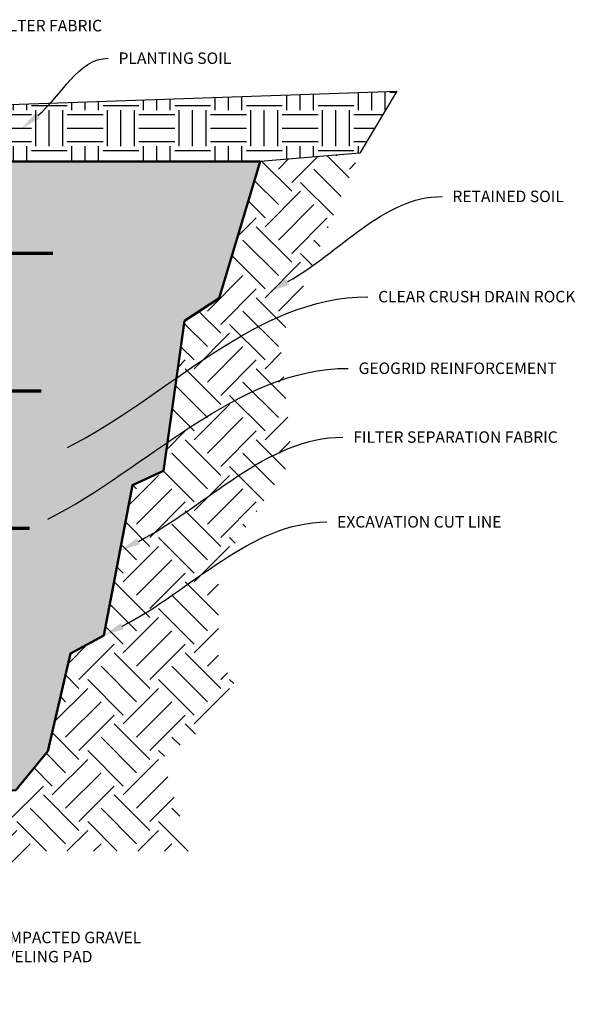
# Model space of a CAD drawing. Units: inches. Extents: x 1532 to 1796, y -57 to 115.
import ezdxf
from ezdxf import colors
from ezdxf.entities.mleader import LeaderData, LeaderLine
from ezdxf.math import Vec2, Vec3

# ---------------------------------------------------------------- set-up
doc = ezdxf.new("R2010")
doc.units = ezdxf.units.IN
doc.header["$MEASUREMENT"] = 0
doc.layers.add('HATCH', color=8, linetype='Continuous', lineweight=30)
doc.styles.get("Standard").update_dxf_attribs({"font": 'verdana.TTF', "height": 0.1})

msp = doc.modelspace()

# ---------------------------------------------------------------- hatches: boundary and pattern name
at = {"layer": 'HATCH'}
h = msp.add_hatch(dxfattribs=at)
h.set_pattern_fill('EARTH', color=256, scale=25, style=0)
h.set_pattern_definition([(0, (463.2242097091353, 0), (6.25, 6.25), [6.25, -6.25]), (0, (463.2242097091353, 2.34375), (6.25, 6.25), [6.25, -6.25]), (0, (463.2242097091353, 4.6875), (6.25, 6.25), [6.25, -6.25]), (90, (464.0054597091353, 5.46875), (-6.249999999999999, 6.25), [6.25, -6.25]), (90, (466.3492097091353, 5.46875), (-6.249999999999999, 6.25), [6.25, -6.25]), (90, (468.6929597091353, 5.46875), (-6.249999999999999, 6.25), [6.25, -6.25])])
h.paths.add_polyline_path([(1576.419578021832, -11.57717725518376), (1580.56232236649, -24.62688043012156), (1599.174995683677, -17.44537220870722), (1608.331130171531, -19.99351606941408), (1616.624154222264, -21.5713718606666), (1623.887340448764, -20.91812149432994), (1624.71019950936, -11.04381276718402), (1625.176587392682, -5.447158167318733), (1622.393838206888, -5.438424372046924)])
edge = h.paths.add_edge_path()
edge.add_line((1740.651907073866, 90.26034813933335), (1757.993183355359, 91.73143167990969))
edge.add_line((1757.993183355359, 91.73143167990969), (1764.465897466409, 102.5549390177436))
edge.add_line((1764.465897466409, 102.5549390177436), (1639.501222851632, 98.24832813933338))
edge.add_line((1639.501222851632, 98.24832813933338), (1639.912701638768, 91.6646675451633))
edge.add_arc((1641.407531145494, 91.75809438933369), 1.497746250000062, 183.576334374999, 273.471312739233)
edge.add_line((1641.498217851632, 90.26309614494713), (1641.498217851632, 91.25884563933336))
edge.add_arc((1643.245588476632, 91.25884563933336), 1.74737062500003, 0, 180, ccw=False)
edge.add_line((1644.992959101632, 91.25884563933336), (1644.992959101632, 90.26034813933336))
edge.add_line((1644.992959101632, 90.26034813933336), (1656.475680351632, 90.26034813933336))
edge.add_line((1656.475680351632, 90.26034813933336), (1740.651907073866, 90.26034813933335))
h = msp.add_hatch(dxfattribs=at)
h.set_pattern_fill('EARTH', color=256, scale=35, angle=45, style=0)
h.set_pattern_definition([(45, (669.552181564648, 0), (8.881784197001252e-16, 12.37436867076458), [8.75, -8.75]), (45, (667.2319874388796, 2.320194125768359), (8.881784197001252e-16, 12.37436867076458), [8.75, -8.75]), (45, (664.9117933131113, 4.640388251536718), (8.881784197001252e-16, 12.37436867076458), [8.75, -8.75]), (135, (664.9117933131113, 6.187184335382291), (-12.37436867076458, 1.77635683940025e-15), [8.75, -8.75]), (135, (667.2319874388796, 8.50737846115065), (-12.37436867076458, 1.77635683940025e-15), [8.75, -8.75]), (135, (669.552181564648, 10.82757258691901), (-12.37436867076458, 1.77635683940025e-15), [8.75, -8.75])])
h.paths.add_polyline_path([(1713.365354588341, 7.68122442489323), (1707.536655597461, 4.560543696646675), (1703.58146636501, -12.4991774507543), (1698.014407168681, -19.27487989101656), (1682.971028617739, -20.25009235017889), (1671.872875147226, -24.14834816225334), (1660.774721676713, -28.04660397432781), (1654.297822171692, -29.57137186066661), (1650.208378219508, -29.57137186066659), (1618.333882171692, -29.5713718606666), (1615.258531290535, -23.91451360491944), (1613.984682326661, -21.57137186066661), (1608.331130171531, -19.99351606941408), (1599.174995683677, -17.44537220870723), (1580.56232236649, -24.62688043012156), (1588.216672094509, -33.03983907252737), (1597.378708695808, -45.08805945372842), (1646.323273179099, -39.30491371369823), (1675.014914269849, -46.53384579926438), (1702.259917554419, -29.90730193088507), (1728.540496726346, -29.90730193088507), (1723.479941283624, -13.69329970926444), (1737.702533327644, -3.642181829122196), (1733.347697036664, 3.947046506966385), (1733.347697036664, 19.44919446668695), (1746.178008430711, 38.39626415546923), (1744.125086562841, 58.97073970394877), (1757.993183355359, 91.73143167990969), (1740.651907073866, 90.26034813933336), (1733.511076523711, 66.47447176075507), (1727.437982834169, 62.50593847753601), (1723.773746064482, 36.39148741107067), (1718.361382575475, 33.89494275689617)])
h = msp.add_hatch(dxfattribs=at)
h.set_pattern_fill('HEX', color=256, scale=7, style=0)
h.set_pattern_definition([(0, (463.2242097091353, 0), (0, 1.515544457), [0.875, -1.75]), (120, (463.2242097091353, 0), (-1.312500000326693, -0.7577722284999997), [0.8749999999999998, -1.75]), (59.99999999999999, (464.0992097091353, 0), (-1.312500000326693, 0.7577722285000003), [0.875, -1.75])])
edge = h.paths.add_edge_path()
edge.add_line((1740.651907073866, 90.26034813933336), (1656.475680351632, 90.26034813933336))
edge.add_line((1656.475680351632, 90.26034813933336), (1656.475680351632, 74.28438813933337))
edge.add_line((1656.475680351632, 74.28438813933337), (1654.431215806647, 74.28438813933337))
edge.add_line((1654.431215806647, 74.28438813933337), (1654.431215806647, 56.79600864833343))
edge.add_arc((1650.620609187284, 54.33631876798805), 4.535504064049322, -32.84164096117348, 32.84164096117348, ccw=False)
edge.add_arc((1653.408983534155, 51.09853851348801), 1.284672506624748, -142.72277435213402, 37.27722564786569, ccw=False)
edge.add_line((1652.386751261662, 50.32044813933335), (1652.386751261662, 26.35650813933336))
edge.add_line((1652.386751261662, 26.35650813933336), (1650.544441546692, 26.35650813933336))
edge.add_line((1650.544441546692, 26.35650813933336), (1650.544441546692, 2.392568139333406))
edge.add_line((1650.544441546692, 2.392568139333406), (1648.297822171692, 2.39256813933342))
edge.add_line((1648.297822171692, 2.39256813933342), (1648.297822171692, -21.5713718606666))
edge.add_line((1648.297822171692, -21.5713718606666), (1613.984682326661, -21.5713718606666))
edge.add_line((1613.984682326661, -21.5713718606666), (1618.333882171692, -29.5713718606666))
edge.add_line((1618.333882171692, -29.5713718606666), (1654.297822171692, -29.57137186066661))
edge.add_line((1654.297822171692, -29.57137186066661), (1660.774721676713, -28.04660397432781))
edge.add_line((1660.774721676713, -28.04660397432781), (1679.65942690216, -20.42312587584158))
edge.add_line((1679.65942690216, -20.42312587584158), (1698.014407168681, -19.27487989101655))
edge.add_line((1698.014407168681, -19.27487989101655), (1703.58146636501, -12.4991774507543))
edge.add_line((1703.58146636501, -12.4991774507543), (1707.536655597461, 4.560543696646675))
edge.add_line((1707.536655597461, 4.560543696646675), (1713.365354588341, 7.681224424893244))
edge.add_line((1713.365354588341, 7.681224424893244), (1718.361382575475, 33.89494275689618))
edge.add_line((1718.361382575475, 33.89494275689618), (1723.773746064482, 36.39148741107067))
edge.add_line((1723.773746064482, 36.39148741107067), (1727.437982834169, 62.50593847753601))
edge.add_line((1727.437982834169, 62.50593847753601), (1733.511076523711, 66.47447176075508))
edge.add_line((1733.511076523711, 66.47447176075508), (1740.651907073866, 90.26034813933336))

# ---------------------------------------------------------------- linework, layer by layer
msp.add_lwpolyline([(1639.501222851632, 98.24832813933337), (1764.465897466409, 102.5549390177437), (1757.993183355359, 91.73143167990969), (1740.651907073866, 90.26034813933336)])
at = {"lineweight": 50}
msp.add_lwpolyline([(1654.297822171692, -29.57137186066661), (1654.297822171692, -29.57137186066661), (1660.774721676713, -28.04660397432781), (1682.97102861774, -20.25009235017887), (1698.014407168681, -19.27487989101655), (1703.58146636501, -12.4991774507543), (1707.536655597461, 4.560543696646675), (1713.365354588341, 7.68122442489323), (1718.361382575475, 33.89494275689617), (1723.773746064482, 36.39148741107067), (1727.437982834169, 62.50593847753601), (1733.511076523711, 66.47447176075508), (1740.651907073866, 90.26034813933336), (1656.475680351632, 90.26034813933336)], dxfattribs=at)
at = {"lineweight": 70}
for points in [[(1632.464270806647, 74.28438813933337), (1637.456758306647, 74.28438813933337), (1637.600232213377, 72.28739313933337), (1649.258497226139, 72.28739313933337), (1649.438728306647, 74.28438813933337), (1656.475680351632, 74.28438813933337), (1704.475680351632, 74.28438813933337)], [(1630.419806261662, 50.32044813933338), (1635.412293761662, 50.32044813933338), (1635.555767668392, 48.32345313933337), (1647.214032681154, 48.32345313933337), (1647.394263761662, 50.32044813933338), (1654.431215806647, 50.32044813933338), (1702.431215806647, 50.32044813933338)], [(1628.375341716677, 26.35650813933339), (1633.367829216677, 26.35650813933339), (1633.511303123407, 24.35951313933338), (1645.169568136169, 24.35951313933338), (1645.349799216677, 26.35650813933339), (1652.386751261662, 26.35650813933339), (1700.386751261662, 26.35650813933339)]]:
    msp.add_lwpolyline(points, dxfattribs=at)

# ---------------------------------------------------------------- leaders
ml = msp.add_multileader_mtext('Standard')
ml.set_content('SOIL SEPARATING FILTER FABRIC', color=256)
ml.set_leader_properties()
ml.build(insert=Vec2(0, 0))
ml.multileader.update_dxf_attribs({"leader_type": 2, "text_right_attachment_type": 6, "dogleg_length": 0.36, "arrow_head_size": 3.6, "scale": 20})
ctx = ml.context
ctx.base_point, ctx.scale, ctx.char_height, ctx.arrow_head_size, ctx.landing_gap_size, ctx.plane_origin = Vec3(1669.204097800463, 113.9282739589144), 20, 2, 3.6, 1.8, Vec3(1647.07708539878, 90.26034813933336)
ctx.right_attachment = 6
notes = []
notes.append((ctx, [(0, (1, 1, 0), (1662.004097800463, 113.9282739589144), (1, 0), 7.199999999999999, [(0, [(1647.07708539878, 90.26034813933336)], 0, [])])]))
ctx.mtext.insert, ctx.mtext.flow_direction = Vec3(1671.004097800463, 114.9490933007545), 5
ml = msp.add_multileader_mtext('Standard')
ml.set_content('PLANTING SOIL', color=256)
ml.set_leader_properties()
ml.build(insert=Vec2(0, 0))
ml.multileader.update_dxf_attribs({"leader_type": 2, "text_right_attachment_type": 6, "dogleg_length": 0.36, "arrow_head_size": 3.6, "scale": 20})
ctx = ml.context
ctx.base_point, ctx.scale, ctx.char_height, ctx.arrow_head_size, ctx.landing_gap_size, ctx.plane_origin = Vec3(1714.127045356635, 108.2559430421302), 20, 2, 3.6, 1.8, Vec3(1699.040039225256, 96.02411897874549)
ctx.right_attachment = 6
notes.append((ctx, [(0, (1, 1, 0), (1706.927045356635, 108.2559430421302), (1, 0), 7.199999999999999, [(0, [(1699.040039225256, 96.02411897874549)], 0, [])])]))
ctx.mtext.insert, ctx.mtext.flow_direction = Vec3(1715.927045356635, 109.2767623839704), 5
ml = msp.add_multileader_mtext('Standard')
ml.set_content('RETAINED SOIL', color=256)
ml.set_leader_properties()
ml.build(insert=Vec2(0, 0))
ml.multileader.update_dxf_attribs({"leader_type": 2, "text_right_attachment_type": 6, "dogleg_length": 0.36, "arrow_head_size": 3.6, "scale": 20})
ctx = ml.context
ctx.base_point, ctx.scale, ctx.char_height, ctx.arrow_head_size, ctx.landing_gap_size, ctx.plane_origin = Vec3(1772.361595280521, 84.17468257062365), 20, 2, 3.6, 1.8, Vec3(1742.324848850347, 67.61845758937397)
ctx.right_attachment = 6
notes.append((ctx, [(0, (1, 1, 0), (1765.161595280521, 84.17468257062365), (1, 0), 7.199999999999999, [(0, [(1742.324848850347, 67.61845758937397)], 0, [])])]))
ctx.mtext.insert, ctx.mtext.flow_direction = Vec3(1774.161595280521, 85.19550191246381), 5
ml = msp.add_multileader_mtext('Standard')
ml.set_content('CLEAR CRUSH DRAIN ROCK', color=256)
ml.set_leader_properties()
ml.build(insert=Vec2(0, 0))
ml.multileader.update_dxf_attribs({"leader_type": 2, "text_right_attachment_type": 6, "dogleg_length": 0.36, "arrow_head_size": 3.6, "scale": 20})
ctx = ml.context
ctx.base_point, ctx.scale, ctx.char_height, ctx.arrow_head_size, ctx.landing_gap_size, ctx.plane_origin = Vec3(1759.396914738912, 66.70621730721533), 20, 2, 3.6, 1.8, Vec3(1703.792706997533, 38.83577605510595)
ctx.right_attachment = 6
notes.append((ctx, [(0, (1, 1, 0), (1752.196914738912, 66.70621730721533), (1, 0), 7.199999999999999, [(0, [(1703.792706997533, 38.83577605510595)], 0, [])])]))
ctx.mtext.insert, ctx.mtext.flow_direction = Vec3(1761.196914738912, 67.72703664905549), 5
ml = msp.add_multileader_mtext('Standard')
ml.set_content('GEOGRID REINFORCEMENT', color=256)
ml.set_leader_properties()
ml.build(insert=Vec2(0, 0))
ml.multileader.update_dxf_attribs({"leader_type": 2, "text_right_attachment_type": 6, "dogleg_length": 0.36, "arrow_head_size": 3.6, "scale": 20})
ctx = ml.context
ctx.base_point, ctx.scale, ctx.char_height, ctx.arrow_head_size, ctx.landing_gap_size, ctx.plane_origin = Vec3(1755.990959003041, 54.22694939144276), 20, 2, 3.6, 1.8, Vec3(1700.386751261662, 26.35650813933339)
ctx.right_attachment = 6
notes.append((ctx, [(0, (1, 1, 0), (1748.790959003041, 54.22694939144276), (1, 0), 7.199999999999999, [(0, [(1700.386751261662, 26.35650813933339)], 0, [])])]))
ctx.mtext.insert, ctx.mtext.flow_direction = Vec3(1757.790959003041, 55.24776873328292), 5
ml = msp.add_multileader_mtext('Standard')
ml.set_content('FILTER SEPARATION FABRIC', color=256)
ml.set_leader_properties()
ml.build(insert=Vec2(0, 0))
ml.multileader.update_dxf_attribs({"leader_type": 2, "text_right_attachment_type": 6, "dogleg_length": 0.36, "arrow_head_size": 3.6, "scale": 20})
ctx = ml.context
ctx.base_point, ctx.scale, ctx.char_height, ctx.arrow_head_size, ctx.landing_gap_size, ctx.plane_origin = Vec3(1755.071756004802, 42.23599639458465), 20, 2, 3.6, 1.8, Vec3(1716.181130029782, 22.45534988979958)
ctx.right_attachment = 6
notes.append((ctx, [(0, (1, 1, 0), (1747.871756004802, 42.23599639458465), (1, 0), 7.199999999999999, [(0, [(1716.181130029782, 22.45534988979958)], 0, [])])]))
ctx.mtext.insert, ctx.mtext.flow_direction = Vec3(1756.871756004802, 43.25681573642481), 5
ml = msp.add_multileader_mtext('Standard')
ml.set_content('EXCAVATION CUT LINE', color=256)
ml.set_leader_properties()
ml.build(insert=Vec2(0, 0))
ml.multileader.update_dxf_attribs({"leader_type": 2, "text_right_attachment_type": 6, "dogleg_length": 0.36, "arrow_head_size": 3.6, "scale": 20})
ctx = ml.context
ctx.base_point, ctx.scale, ctx.char_height, ctx.arrow_head_size, ctx.landing_gap_size, ctx.plane_origin = Vec3(1752.255980563361, 27.4618709296783), 20, 2, 3.6, 1.8, Vec3(1713.365354588341, 7.68122442489323)
ctx.right_attachment = 6
notes.append((ctx, [(0, (1, 1, 0), (1745.055980563361, 27.4618709296783), (1, 0), 7.199999999999999, [(0, [(1713.365354588341, 7.68122442489323)], 0, [])])]))
ctx.mtext.insert, ctx.mtext.flow_direction = Vec3(1754.055980563361, 28.48269027151846), 5
ml = msp.add_multileader_mtext('Standard')
ml.set_content('COMPACTED GRAVEL \\PLEVELING PAD', color=256)
ml.set_leader_properties()
ml.build(insert=Vec2(0, 0))
ml.multileader.update_dxf_attribs({"leader_type": 2, "text_right_attachment_type": 6, "dogleg_length": 0.36, "arrow_head_size": 3.6, "scale": 20})
ctx = ml.context
ctx.base_point, ctx.scale, ctx.char_height, ctx.arrow_head_size, ctx.landing_gap_size, ctx.plane_origin = Vec3(1691.316285584775, -44.96050615853369), 20, 2, 3.6, 1.8, Vec3(1648.246132776791, -26.31752343600397)
ctx.right_attachment = 6
notes.append((ctx, [(0, (1, 1, 0), (1684.116285584774, -44.96050615853369), (1, 0), 7.199999999999999, [(0, [(1654.297822171692, -29.57137186066661)], 0, [])])]))
ctx.mtext.insert, ctx.mtext.flow_direction = Vec3(1693.116285584774, -43.94103000003805), 5
for ctx, leaders in notes:
    for number, flags, end, landing, length, lines in leaders:
        leader = LeaderData()
        leader.index, (leader.has_last_leader_line, leader.has_dogleg_vector, leader.attachment_direction) = number, flags
        leader.last_leader_point, leader.dogleg_vector, leader.dogleg_length = Vec3(end), Vec3(landing), length
        for number, points, colour, breaks in lines:
            line = LeaderLine()
            line.index, line.vertices, line.color, line.breaks = number, Vec3.list(points), colors.encode_raw_color(colour), breaks
            leader.lines.append(line)
        ctx.leaders.append(leader)

doc.saveas('drawing.dxf')
